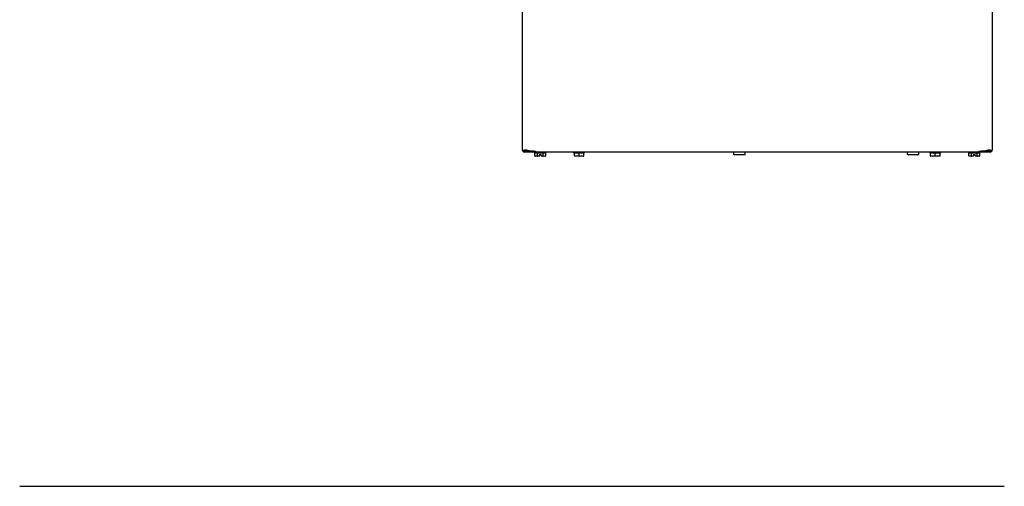
# Model space of a CAD drawing. Units: inches. Extents: x 9.5 to 34, y 6.6 to 25.1.
# Drawn here: x 9.5 to 15.7, y 6.6 to 9.5 of the extents above; entities that cross this region are included whole.
import ezdxf

# ---------------------------------------------------------------- set-up
doc = ezdxf.new("R2010")
doc.units = ezdxf.units.IN
doc.header["$MEASUREMENT"] = 0
for name, color, linetype in [('20', 7, 'Continuous'), ('Default', 7, 'Continuous'), ('DV1_20', 7, 'Continuous')]:
    doc.layers.add(name, color=color, linetype=linetype)

# ---------------------------------------------------------------- blocks, each defined once
blk = doc.blocks.new('Block135')
at = {"layer": '20', "color": 7, "linetype": 'Continuous', "lineweight": 25}
for p, q in [((18.822, 12.575), (18.822, 25.977)), ((36.407, 25.977), (36.407, 12.575)), ((36.407, 25.977), (36.407, 12.575)), ((36.407, 25.977), (36.407, 12.575)), ((19.123, 12.539), (18.895, 12.539)), ((18.988, 12.575), (18.898, 12.575)), ((18.988, 12.575), (18.898, 12.575)), ((18.988, 12.575), (18.898, 12.575)), ((18.988, 12.575), (18.898, 12.575)), ((19.123, 12.539), (18.898, 12.539)), ((19.123, 12.539), (18.898, 12.539)), ((19.123, 12.539), (18.898, 12.539)), ((19.123, 12.549), (19.123, 12.539)), ((19.232, 12.539), (19.123, 12.539)), ((19.319, 12.5), (19.319, 12.537)), ((19.322, 12.5), (19.322, 12.537)), ((19.322, 12.5), (19.322, 12.537)), ((19.322, 12.5), (19.322, 12.537)), ((35.907, 12.537), (35.907, 12.5)), ((35.91, 12.537), (35.91, 12.5)), ((35.91, 12.537), (35.91, 12.5)), ((35.91, 12.537), (35.91, 12.5)), ((36.11, 12.539), (35.996, 12.539)), ((36.11, 12.55), (36.11, 12.539)), ((36.331, 12.539), (36.11, 12.539)), ((36.334, 12.539), (36.11, 12.539)), ((36.334, 12.539), (36.11, 12.539)), ((36.334, 12.539), (36.11, 12.539)), ((36.331, 12.575), (36.241, 12.575)), ((36.331, 12.575), (36.241, 12.575)), ((36.331, 12.575), (36.241, 12.575)), ((36.331, 12.575), (36.241, 12.575)), ((19.319, 12.502), (18.895, 12.502)), ((19.319, 12.502), (18.898, 12.502)), ((19.319, 12.502), (18.898, 12.502)), ((19.319, 12.502), (18.898, 12.502)), ((19.286, 12.487), (19.286, 12.465)), ((19.286, 12.357), (19.286, 12.467)), ((19.287, 12.477), (19.37, 12.477)), ((19.394, 12.347), (19.298, 12.347)), ((35.907, 12.5), (19.319, 12.5)), ((35.91, 12.5), (19.322, 12.5)), ((35.91, 12.5), (19.322, 12.5)), ((35.91, 12.5), (19.322, 12.5)), ((19.389, 12.357), (19.389, 12.467)), ((19.456, 12.347), (19.394, 12.347)), ((19.408, 12.477), (19.574, 12.477)), ((19.456, 12.347), (19.459, 12.357)), ((19.459, 12.357), (19.464, 12.374)), ((19.464, 12.407), (19.464, 12.374)), ((19.464, 12.407), (19.519, 12.407)), ((19.519, 12.374), (19.519, 12.407)), ((19.519, 12.374), (19.523, 12.357)), ((19.523, 12.357), (19.526, 12.347)), ((19.588, 12.347), (19.526, 12.347)), ((19.685, 12.347), (19.588, 12.347)), ((19.594, 12.357), (19.594, 12.467)), ((19.612, 12.477), (19.695, 12.477)), ((19.696, 12.467), (19.696, 12.487)), ((19.696, 12.357), (19.696, 12.467)), ((20.738, 12.485), (20.738, 12.475)), ((20.765, 12.355), (20.765, 12.465)), ((20.943, 12.345), (20.775, 12.345)), ((20.943, 12.355), (20.943, 12.465)), ((20.943, 12.345), (20.943, 12.355)), ((21.11, 12.345), (20.943, 12.345)), ((21.12, 12.355), (21.12, 12.465)), ((21.148, 12.475), (21.148, 12.485)), ((26.719, 12.5), (26.719, 12.409)), ((26.719, 12.409), (27.159, 12.409)), ((27.159, 12.409), (27.159, 12.5)), ((33.219, 12.5), (33.219, 12.409)), ((33.219, 12.409), (33.659, 12.409)), ((33.659, 12.409), (33.659, 12.5)), ((34.072, 12.485), (34.072, 12.475)), ((34.099, 12.355), (34.099, 12.465)), ((34.277, 12.345), (34.109, 12.345)), ((34.277, 12.355), (34.277, 12.465)), ((34.277, 12.345), (34.277, 12.355)), ((34.444, 12.345), (34.277, 12.345)), ((34.454, 12.355), (34.454, 12.465)), ((34.482, 12.475), (34.482, 12.485)), ((35.536, 12.487), (35.536, 12.465)), ((35.536, 12.357), (35.536, 12.467)), ((35.537, 12.477), (35.62, 12.477)), ((35.644, 12.347), (35.548, 12.347)), ((35.639, 12.357), (35.639, 12.467)), ((35.706, 12.347), (35.644, 12.347)), ((35.658, 12.477), (35.824, 12.477)), ((35.706, 12.347), (35.709, 12.357)), ((35.709, 12.357), (35.714, 12.374)), ((35.714, 12.407), (35.714, 12.374)), ((35.714, 12.407), (35.769, 12.407)), ((35.769, 12.374), (35.769, 12.407)), ((35.769, 12.374), (35.773, 12.357)), ((35.773, 12.357), (35.776, 12.347)), ((35.838, 12.347), (35.776, 12.347)), ((35.935, 12.347), (35.838, 12.347)), ((35.844, 12.357), (35.844, 12.467)), ((35.862, 12.477), (35.945, 12.477)), ((36.331, 12.502), (35.91, 12.502)), ((36.334, 12.502), (35.91, 12.502)), ((36.334, 12.502), (35.91, 12.502)), ((36.334, 12.502), (35.91, 12.502)), ((35.946, 12.467), (35.946, 12.487)), ((35.946, 12.357), (35.946, 12.467))]:
    blk.add_line(p, q, dxfattribs=at)
for centre, radius, start, end in [((18.863, 13.356), 0.782, 266.9366, 277.6283), ((18.895, 12.575), 0.0729, 180, 270), ((18.867, 13.356), 0.782, 266.9366, 277.6283), ((18.867, 13.356), 0.782, 266.9366, 277.6283), ((18.867, 13.356), 0.782, 266.9366, 277.6283), ((18.898, 12.575), 0.0729, 180, 270), ((18.898, 12.575), 0.0729, 180, 270), ((18.898, 12.575), 0.0729, 180, 270), ((18.895, 12.575), 0.0359, 180, 270), ((18.898, 12.575), 0.0359, 180, 270), ((18.898, 12.575), 0.0359, 180, 270), ((18.898, 12.575), 0.0359, 180, 270), ((19.123, 12.618), 0.0791, 231.3532, 270), ((36.11, 12.618), 0.0791, 270, 310.3623), ((36.362, 13.356), 0.782, 262.3717, 273.0634), ((36.365, 13.356), 0.782, 262.3717, 273.0634), ((36.365, 13.356), 0.782, 262.3717, 273.0634), ((36.365, 13.356), 0.782, 262.3717, 273.0634), ((36.331, 12.575), 0.0729, 270, 360), ((36.331, 12.575), 0.0359, 270, 360), ((36.334, 12.575), 0.0729, 270, 360), ((36.334, 12.575), 0.0359, 270, 360), ((36.334, 12.575), 0.0729, 270, 360), ((36.334, 12.575), 0.0359, 270, 360), ((36.334, 12.575), 0.0729, 270, 360), ((36.334, 12.575), 0.0359, 270, 360), ((19.301, 12.487), 0.015, 90, 180), ((19.681, 12.487), 0.015, 0, 58.1055), ((20.755, 12.465), 0.01, 0.0024, 89.9878), ((20.775, 12.355), 0.01, 180, 270.0029), ((21.11, 12.355), 0.01, 269.9971, 0), ((21.13, 12.465), 0.01, 90.0121, 179.9977), ((34.089, 12.465), 0.01, 0.0024, 89.9878), ((34.109, 12.355), 0.01, 180, 270.0029), ((34.444, 12.355), 0.01, 269.9971, 0), ((34.464, 12.465), 0.01, 90.0121, 179.9977), ((35.551, 12.487), 0.015, 121.8945, 180), ((35.931, 12.487), 0.015, 0, 90)]:
    blk.add_arc(centre, radius, start, end, dxfattribs=at)
for centre, major_axis, ratio, start_param, end_param in [((19.319, 12.687), (-0.497, 0), 0.30212, 0.785398, 1.570796), ((19.322, 12.687), (0.497, 0), 0.30212, 3.926991, 4.712389), ((19.322, 12.687), (-0.497, 0), 0.30212, 0.785398, 1.570796), ((19.322, 12.687), (-0.497, 0), 0.30212, 0.785398, 1.570796), ((35.907, 12.687), (0.497, 0), 0.30212, 4.712389, 5.497787), ((35.91, 12.687), (0.497, 0), 0.30212, 4.712389, 5.497787), ((35.91, 12.687), (0.497, 0), 0.30212, 4.712389, 5.497787), ((35.91, 12.687), (0.497, 0), 0.30212, 4.712389, 5.497787), ((19.298, 12.357), (0.0115, 0), 0.866025, 3.141593, 4.712389), ((19.394, 12.357), (0, 0.01), 0.57735, 1.570796, 3.141593), ((19.588, 12.357), (0, -0.01), 0.57735, 0, 1.570796), ((19.685, 12.357), (0.0115, 0), 0.866025, 4.712389, 6.283185), ((20.943, 12.485), (-0.205, 0), 0.000087, 0, 3.141593), ((20.943, 12.475), (0.205, 0), 0.000087, 3.141593, 3.557362), ((20.943, 12.475), (-0.205, 0), 0.000087, 0.631428, 1.462967), ((20.943, 12.345), (0.16, 0), 0.000087, 0.222084, 2.919508), ((20.943, 12.475), (0.205, 0), 0.000087, -1.462967, -0.631428), ((20.943, 12.475), (-0.205, 0), 0.000087, 2.725823, 3.141593), ((34.277, 12.485), (-0.205, 0), 0.000087, 0, 3.141593), ((34.277, 12.475), (0.205, 0), 0.000087, 3.141593, 3.557362), ((34.277, 12.475), (-0.205, 0), 0.000087, 0.631428, 1.462967), ((34.277, 12.345), (0.16, 0), 0.000087, 0.222084, 2.919508), ((34.277, 12.475), (0.205, 0), 0.000087, -1.462967, -0.631428), ((34.277, 12.475), (-0.205, 0), 0.000087, 2.725823, 3.141593), ((35.548, 12.357), (0.0115, 0), 0.866025, 3.141593, 4.712389), ((35.644, 12.357), (0, 0.01), 0.57735, 1.570796, 3.141593), ((35.838, 12.357), (0, -0.01), 0.57735, 0, 1.570796), ((35.935, 12.357), (0.0115, 0), 0.866025, 4.712389, 6.283185)]:
    blk.add_ellipse(centre, major_axis=major_axis, ratio=ratio, start_param=start_param, end_param=end_param, dxfattribs=at)
for points, knots in [([(19.287, 12.477), (19.287, 12.477), (19.286, 12.477), (19.286, 12.475), (19.286, 12.474), (19.286, 12.471), (19.286, 12.469), (19.286, 12.467)], [0, 0, 0, 0, 0.5, 0.5, 0.75, 0.75, 1, 1, 1, 1]), ([(19.389, 12.467), (19.389, 12.468), (19.388, 12.469), (19.387, 12.471), (19.386, 12.472), (19.384, 12.474), (19.382, 12.475), (19.377, 12.477), (19.374, 12.477), (19.37, 12.477)], [0, 0, 0, 0, 0.125, 0.125, 0.25, 0.25, 0.5, 0.5, 1, 1, 1, 1]), ([(19.408, 12.477), (19.404, 12.477), (19.4, 12.477), (19.395, 12.475), (19.393, 12.474), (19.39, 12.471), (19.389, 12.469), (19.389, 12.467)], [0, 0, 0, 0, 0.5, 0.5, 0.75, 0.75, 1, 1, 1, 1]), ([(19.594, 12.467), (19.594, 12.469), (19.592, 12.471), (19.589, 12.474), (19.587, 12.475), (19.582, 12.477), (19.578, 12.477), (19.574, 12.477)], [0, 0, 0, 0, 0.25, 0.25, 0.5, 0.5, 1, 1, 1, 1]), ([(19.612, 12.477), (19.609, 12.477), (19.605, 12.477), (19.6, 12.475), (19.598, 12.474), (19.596, 12.472), (19.595, 12.471), (19.594, 12.469), (19.594, 12.468), (19.594, 12.467)], [0, 0, 0, 0, 0.5, 0.5, 0.75, 0.75, 0.875, 0.875, 1, 1, 1, 1]), ([(19.696, 12.467), (19.696, 12.469), (19.696, 12.471), (19.696, 12.474), (19.696, 12.475), (19.696, 12.477), (19.695, 12.477), (19.695, 12.477)], [0, 0, 0, 0, 0.25, 0.25, 0.5, 0.5, 1, 1, 1, 1]), ([(20.777, 12.475), (20.775, 12.475), (20.772, 12.475), (20.769, 12.473), (20.768, 12.472), (20.766, 12.47), (20.766, 12.469), (20.765, 12.467), (20.765, 12.466), (20.765, 12.465)], [0, 0, 0, 0, 0.5, 0.5, 0.75, 0.75, 0.875, 0.875, 1, 1, 1, 1]), ([(20.943, 12.465), (20.943, 12.467), (20.941, 12.469), (20.938, 12.472), (20.936, 12.473), (20.929, 12.475), (20.925, 12.475), (20.921, 12.475)], [0, 0, 0, 0, 0.25, 0.25, 0.5, 0.5, 1, 1, 1, 1]), ([(20.965, 12.475), (20.96, 12.475), (20.956, 12.475), (20.95, 12.473), (20.948, 12.472), (20.945, 12.47), (20.944, 12.469), (20.943, 12.467), (20.943, 12.466), (20.943, 12.465)], [0, 0, 0, 0, 0.5, 0.5, 0.75, 0.75, 0.875, 0.875, 1, 1, 1, 1]), ([(21.12, 12.465), (21.12, 12.467), (21.119, 12.469), (21.118, 12.472), (21.117, 12.473), (21.113, 12.475), (21.111, 12.475), (21.108, 12.475)], [0, 0, 0, 0, 0.25, 0.25, 0.5, 0.5, 1, 1, 1, 1]), ([(34.111, 12.475), (34.109, 12.475), (34.106, 12.475), (34.103, 12.473), (34.102, 12.472), (34.1, 12.47), (34.1, 12.469), (34.099, 12.467), (34.099, 12.466), (34.099, 12.465)], [0, 0, 0, 0, 0.5, 0.5, 0.75, 0.75, 0.875, 0.875, 1, 1, 1, 1]), ([(34.277, 12.465), (34.277, 12.467), (34.275, 12.469), (34.272, 12.472), (34.27, 12.473), (34.263, 12.475), (34.259, 12.475), (34.255, 12.475)], [0, 0, 0, 0, 0.25, 0.25, 0.5, 0.5, 1, 1, 1, 1]), ([(34.299, 12.475), (34.294, 12.475), (34.29, 12.475), (34.284, 12.473), (34.282, 12.472), (34.279, 12.47), (34.278, 12.469), (34.277, 12.467), (34.277, 12.466), (34.277, 12.465)], [0, 0, 0, 0, 0.5, 0.5, 0.75, 0.75, 0.875, 0.875, 1, 1, 1, 1]), ([(34.454, 12.465), (34.454, 12.467), (34.453, 12.469), (34.452, 12.472), (34.451, 12.473), (34.447, 12.475), (34.445, 12.475), (34.442, 12.475)], [0, 0, 0, 0, 0.25, 0.25, 0.5, 0.5, 1, 1, 1, 1]), ([(35.537, 12.477), (35.537, 12.477), (35.536, 12.477), (35.536, 12.475), (35.536, 12.474), (35.536, 12.471), (35.536, 12.469), (35.536, 12.467)], [0, 0, 0, 0, 0.5, 0.5, 0.75, 0.75, 1, 1, 1, 1]), ([(35.639, 12.467), (35.639, 12.468), (35.638, 12.469), (35.637, 12.471), (35.636, 12.472), (35.634, 12.474), (35.632, 12.475), (35.627, 12.477), (35.624, 12.477), (35.62, 12.477)], [0, 0, 0, 0, 0.125, 0.125, 0.25, 0.25, 0.5, 0.5, 1, 1, 1, 1]), ([(35.658, 12.477), (35.654, 12.477), (35.65, 12.477), (35.645, 12.475), (35.643, 12.474), (35.64, 12.471), (35.639, 12.469), (35.639, 12.467)], [0, 0, 0, 0, 0.5, 0.5, 0.75, 0.75, 1, 1, 1, 1]), ([(35.844, 12.467), (35.844, 12.469), (35.842, 12.471), (35.839, 12.474), (35.837, 12.475), (35.832, 12.477), (35.828, 12.477), (35.824, 12.477)], [0, 0, 0, 0, 0.25, 0.25, 0.5, 0.5, 1, 1, 1, 1]), ([(35.862, 12.477), (35.859, 12.477), (35.855, 12.477), (35.85, 12.475), (35.848, 12.474), (35.846, 12.472), (35.845, 12.471), (35.844, 12.469), (35.844, 12.468), (35.844, 12.467)], [0, 0, 0, 0, 0.5, 0.5, 0.75, 0.75, 0.875, 0.875, 1, 1, 1, 1]), ([(35.946, 12.467), (35.946, 12.469), (35.946, 12.471), (35.946, 12.474), (35.946, 12.475), (35.946, 12.477), (35.945, 12.477), (35.945, 12.477)], [0, 0, 0, 0, 0.25, 0.25, 0.5, 0.5, 1, 1, 1, 1])]:
    blk.add_open_spline(points, degree=3, knots=knots, dxfattribs=at)
at = {"layer": 'Default', "color": 7, "linetype": 'Continuous', "lineweight": 25}
blk.add_line((0, 0), (36.861, 0), dxfattribs=at)
blk = doc.blocks.new('SE')
at = {"layer": 'DV1_20', "color": 7, "xscale": 0.1666666666666667, "yscale": 0.1666666666666667, "zscale": 0.1666666666666667}
blk.add_blockref('Block135', (9.5427, 6.6045), dxfattribs=at)

msp = doc.modelspace()

# ---------------------------------------------------------------- block references
at = {"layer": '20'}
msp.add_blockref('SE', (0, 0), dxfattribs=at)

doc.saveas('drawing.dxf')
